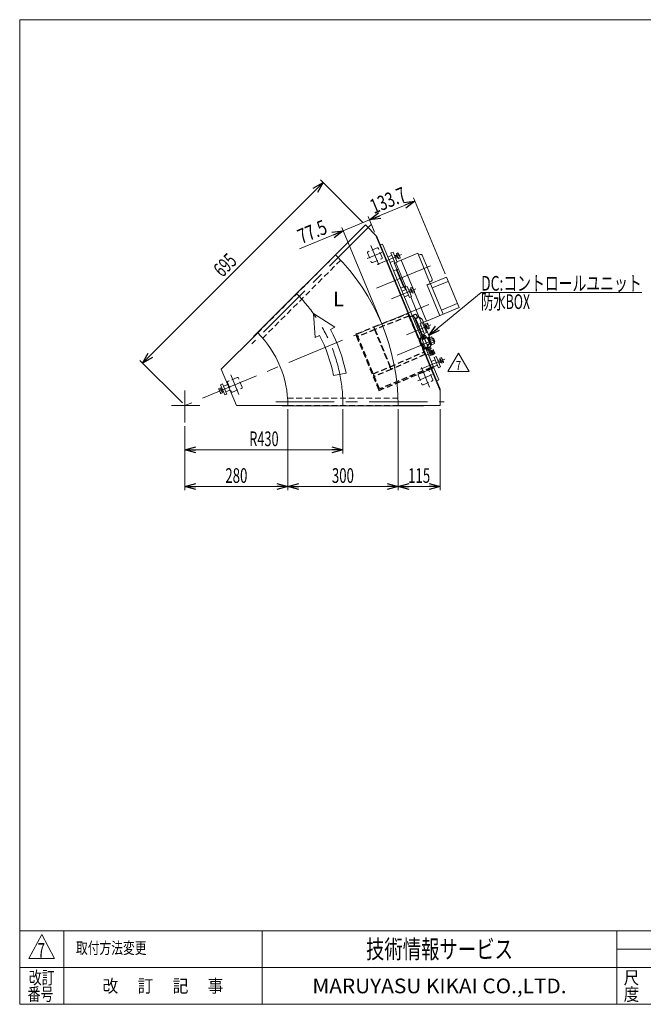
# Model space of a CAD drawing. Units: millimetres. Extents: x -1970 to 1970, y -1352 to 1351.
# Drawn here: x -1970 to -273, y -1329 to 1351 of the extents above; entities that cross this region are included whole.
import ezdxf
from ezdxf.enums import TextEntityAlignment as Align

# ---------------------------------------------------------------- set-up
doc = ezdxf.new("R2010")
doc.units = ezdxf.units.MM
doc.header["$LTSCALE"] = 2.5
doc.linetypes.add('CENTERX2', pattern=[101.6, 63.5, -12.7, 12.7, -12.7])
doc.linetypes.add('DASHED2', pattern=[9.525, 6.35, -3.175])
for name, color, linetype in [('L-6', 7, 'Continuous'), ('Layer0008', 7, 'Continuous'), ('ZUWAKU', 7, 'Continuous')]:
    doc.layers.add(name, color=color, linetype=linetype)
doc.styles.add('dcStyle0', font='ＭＳ Ｐゴシック', dxfattribs={"width": 1.5})
doc.styles.add('dcStyle1', font='txt.shx', dxfattribs={"width": 1.2, "bigfont": 'bigfont'})
doc.dimstyles.new('dc_Rotated', dxfattribs={"dimtxt": 40, "dimasz": 30.000019, "dimexe": 10, "dimexo": 10, "dimgap": 10, "dimtad": 3, "dimdsep": 46, "dimtxsty": 'dcStyle0', "dimblk1": 'OPEN30', "dimblk2": 'OPEN30', "dimsah": 1, "dimcen": 0.09, "dimclrd": 2, "dimclre": 2, "dimclrt": 2, "dimadec": 0, "dimazin": 2, "dimtfac": 1, "dimtdec": 4, "dimtmove": 0, "dimatfit": 3, "dimfxl": 1, "dimarcsym": 1})

# ---------------------------------------------------------------- blocks, each defined once
blk = doc.blocks.new('_Open30')
at = {"color": 0, "linetype": 'ByBlock', "lineweight": -2}
for p, q in [((-1, 0.267949), (0, 0)), ((0, 0), (-1, -0.267949)), ((0, 0), (-1, 0))]:
    blk.add_line(p, q, dxfattribs=at)
blk = doc.blocks.new('*D2')
at = {"color": 2, "linetype": 'Continuous', "lineweight": 13}
for p, q in [((-1090.3, 291.2), (-1090.3, 170.5)), ((-1520.3, 244.9), (-1520.3, 170.5)), ((-1520.3, 180.5), (-1090.3, 180.5))]:
    blk.add_line(p, q, dxfattribs=at)
at = {"color": 2, "xscale": 30.00002807615286, "yscale": 29.99989368223643}
for p, rotation in [((-1520.3, 180.5), 180), ((-1090.3, 180.5), 360)]:
    blk.add_blockref('_Open30', p, dxfattribs=dict(at, rotation=rotation))
at = {"color": 2, "style": 'dcStyle0', "width": 0.647006}
blk.add_text('R430', height=40, dxfattribs=at).set_placement((-1345.3, 190.5), (-1265.3, 190.5), align=Align.FIT)
blk = doc.blocks.new('*D4')
at = {"color": 2, "linetype": 'Continuous', "lineweight": 13}
for p, q in [((-1035.9, 799.7), (-1151.3, 915.1)), ((-1635.6, 416.6), (-1144.2, 908)), ((-1527.3, 308.2), (-1642.7, 423.6))]:
    blk.add_line(p, q, dxfattribs=at)
at = {"color": 2, "xscale": 30.00002807615286, "yscale": 29.99989368223643}
for p, rotation in [((-1144.2, 908), 45.00000000001372), ((-1635.6, 416.6), 225.0000000000138)]:
    blk.add_blockref('_Open30', p, dxfattribs=dict(at, rotation=rotation))
at = {"color": 2, "style": 'dcStyle0', "width": 0.6875}
blk.add_text('695', height=40, rotation=45, dxfattribs=at).set_placement((-1418.2, 648.1), (-1375.8, 690.6), align=Align.FIT)
blk = doc.blocks.new('*D10')
at = {"color": 2, "linetype": 'Continuous', "lineweight": 13}
for p, q in [((-1240.3, 291.2), (-1240.3, 70.5)), ((-1520.3, 244.9), (-1520.3, 70.5)), ((-1520.3, 80.5), (-1240.3, 80.5))]:
    blk.add_line(p, q, dxfattribs=at)
at = {"color": 2, "xscale": 30.00002807615286, "yscale": 29.99989368223643}
for p, rotation in [((-1520.3, 80.5), 180), ((-1240.3, 80.5), 360)]:
    blk.add_blockref('_Open30', p, dxfattribs=dict(at, rotation=rotation))
at = {"color": 2, "style": 'dcStyle0', "width": 0.6875}
blk.add_text('280', height=40, dxfattribs=at).set_placement((-1410.3, 90.5), (-1350.3, 90.5), align=Align.FIT)
blk = doc.blocks.new('*D11')
at = {"color": 2, "linetype": 'Continuous', "lineweight": 13}
for p, q in [((-940.3, 291.2), (-940.3, 70.5)), ((-825.3, 291.2), (-825.3, 70.5)), ((-940.3, 80.5), (-825.3, 80.5))]:
    blk.add_line(p, q, dxfattribs=at)
at = {"color": 2, "xscale": 30.00002807615286, "yscale": 29.99989368223643}
for p, rotation in [((-940.3, 80.5), 180), ((-825.3, 80.5), 360)]:
    blk.add_blockref('_Open30', p, dxfattribs=dict(at, rotation=rotation))
at = {"color": 2, "style": 'dcStyle0', "width": 0.6875}
blk.add_text('115', height=40, dxfattribs=at).set_placement((-912.8, 90.5), (-852.8, 90.5), align=Align.FIT)
blk = doc.blocks.new('*D12')
at = {"color": 2, "linetype": 'Continuous', "lineweight": 13}
for p, q in [((-1240.3, 291.2), (-1240.3, 70.5)), ((-940.3, 291.2), (-940.3, 70.5)), ((-1240.3, 80.5), (-940.3, 80.5))]:
    blk.add_line(p, q, dxfattribs=at)
at = {"color": 2, "xscale": 30.00002807615286, "yscale": 29.99989368223643}
for p, rotation in [((-1240.3, 80.5), 180), ((-940.3, 80.5), 360)]:
    blk.add_blockref('_Open30', p, dxfattribs=dict(at, rotation=rotation))
at = {"color": 2, "style": 'dcStyle0', "width": 0.6875}
blk.add_text('300', height=40, dxfattribs=at).set_placement((-1120.3, 90.5), (-1060.3, 90.5), align=Align.FIT)
blk = doc.blocks.new('DC_GROUP_W_GFBC_S_120_7_4')
at = {"color": 2, "linetype": 'Continuous', "lineweight": 13}
for p, q in [((-804.7, 393.7), (-775.8, 443.7)), ((-775.8, 443.7), (-747, 393.7)), ((-747, 393.7), (-804.7, 393.7))]:
    blk.add_line(p, q, dxfattribs=at)
at = {"color": 2, "style": 'dcStyle1', "width": 0.741176}
blk.add_text('7', height=25, dxfattribs=at).set_placement((-783.3, 397.5), (-768.3, 397.5), align=Align.FIT)
blk = doc.blocks.new('DC_GROUP_W_GFBC_S_120_7_5')
at = {"color": 2, "style": 'dcStyle1', "width": 0.617647}
blk.add_text('7', height=40, dxfattribs=at).set_placement((-1921.1, -1201.7), (-1901.1, -1201.7), align=Align.FIT)
blk = doc.blocks.new('DC_GROUP_W_GFBC_S_120_7_6')
at = {"color": 2, "style": 'dcStyle1', "width": 1.2}
blk.add_text('取付方法変更', height=32, dxfattribs=at).set_placement((-1816.8, -1191.4), (-1624.8, -1191.4), align=Align.FIT)
blk = doc.blocks.new('*D24')
at = {"color": 2, "linetype": 'Continuous', "lineweight": 13}
for p, q in [((-1089.4, 776.7), (-1017.8, 806.3)), ((-1004.2, 773.4), (-1021.6, 815.6)), ((-988.4, 532.8), (-1093.2, 785.9)), ((-1208.6, 727.3), (-1089.4, 776.7))]:
    blk.add_line(p, q, dxfattribs=at)
at = {"color": 2, "xscale": 30.00002807615286, "yscale": 29.99989368223643, "rotation": 22.49999999999998}
blk.add_blockref('_Open30', (-1089.4, 776.7), dxfattribs=at)
at = {"color": 2, "style": 'dcStyle0', "width": 0.807452}
blk.add_text('77.5', height=40, rotation=22.5, dxfattribs=at).set_placement((-1203.2, 740.4), (-1129.3, 771), align=Align.FIT)
blk = doc.blocks.new('*D25')
at = {"color": 2, "linetype": 'Continuous', "lineweight": 13}
for p, q in [((-812.4, 659.8), (-898.1, 866.7)), ((-1017.8, 806.3), (-894.3, 857.5)), ((-1004.2, 773.4), (-1021.6, 815.6))]:
    blk.add_line(p, q, dxfattribs=at)
at = {"color": 2, "xscale": 30.00002807615286, "yscale": 29.99989368223643}
for p, rotation in [((-894.3, 857.5), 22.49999999999998), ((-1017.8, 806.3), 202.5)]:
    blk.add_blockref('_Open30', p, dxfattribs=dict(at, rotation=rotation))
at = {"color": 2, "style": 'dcStyle0', "width": 0.780226}
blk.add_text('133.7', height=40, rotation=22.5, dxfattribs=at).set_placement((-1006.1, 822), (-913.7, 860.3), align=Align.FIT)
blk = doc.blocks.new('DC_GROUP_W_GFBC_S_120_7_46')
at = {"color": 3, "linetype": 'Continuous', "lineweight": 13}
for p, q in [((-826.7, 429.9), (-822.2, 431.8)), ((-821, 416), (-826.7, 429.9)), ((-820.9, 430.2), (-816.6, 419.8)), ((-831.8, 424), (-825.4, 426.6)), ((-831.6, 423.3), (-826.2, 425.6)), ((-823.7, 419.4), (-829, 417.2)), ((-822.3, 419.2), (-828.8, 416.6)), ((-823.4, 418.8), (-826.5, 426.2)), ((-826.2, 425.6), (-825.4, 426.6)), ((-825.3, 426.4), (-820.7, 428.3)), ((-822.3, 419.2), (-823.7, 419.4)), ((-822.4, 419.5), (-817.9, 421.4)), ((-816.4, 417.9), (-821, 416))]:
    blk.add_line(p, q, dxfattribs=at)
for centre, radius, start, end in [((-824, 429), 3.32, 348.1158, 56.8842), ((-830.2, 420.3), 12.4, 4.912, 40.088), ((-819.7, 418.6), 3.32, 348.1158, 56.8842)]:
    blk.add_arc(centre, radius, start, end, dxfattribs=at)
blk = doc.blocks.new('DC_GROUP_W_GFBC_S_120_7_47')
at = {"color": 3, "linetype": 'Continuous', "lineweight": 13}
for p, q in [((-870.5, 517.3), (-864, 519.9)), ((-870.2, 516.6), (-864.8, 518.9)), ((-862.3, 512.7), (-867.7, 510.5)), ((-861, 512.6), (-867.4, 509.9)), ((-865.4, 523.2), (-860.8, 525.1)), ((-859.6, 509.3), (-865.4, 523.2)), ((-862, 512.1), (-865.1, 519.5)), ((-864.8, 518.9), (-864, 519.9)), ((-863.9, 519.7), (-859.4, 521.6)), ((-861, 512.6), (-862.3, 512.7)), ((-861.1, 512.8), (-856.5, 514.7)), ((-859.6, 523.6), (-855.3, 513.2)), ((-855.1, 511.2), (-859.6, 509.3))]:
    blk.add_line(p, q, dxfattribs=at)
for centre, radius, start, end in [((-862.6, 522.3), 3.32, 348.1158, 56.8842), ((-868.9, 513.6), 12.4, 4.912, 40.088), ((-858.3, 511.9), 3.32, 348.1158, 56.8842)]:
    blk.add_arc(centre, radius, start, end, dxfattribs=at)
blk = doc.blocks.new('DC_GROUP_W_GFBC_S_120_7_48')
at = {"color": 3, "linetype": 'Continuous', "lineweight": 13}
for p, q in [((-911.1, 615.2), (-904.6, 617.9)), ((-910.8, 614.6), (-905.4, 616.8)), ((-905.9, 621.1), (-901.4, 623)), ((-900.2, 607.2), (-905.9, 621.1)), ((-902.6, 610), (-905.7, 617.4)), ((-905.4, 616.8), (-904.6, 617.9)), ((-904.5, 617.6), (-899.9, 619.5)), ((-900.1, 621.5), (-895.8, 611.1)), ((-902.9, 610.7), (-908.3, 608.4)), ((-901.5, 610.5), (-908, 607.8)), ((-901.5, 610.5), (-902.9, 610.7)), ((-901.6, 610.7), (-897.1, 612.6)), ((-895.6, 609.1), (-900.2, 607.2))]:
    blk.add_line(p, q, dxfattribs=at)
for centre, radius, start, end in [((-903.2, 620.2), 3.32, 348.1158, 56.8842), ((-909.4, 611.5), 12.4, 4.912, 40.088), ((-898.9, 609.8), 3.32, 348.1158, 56.8842)]:
    blk.add_arc(centre, radius, start, end, dxfattribs=at)
blk = doc.blocks.new('DC_GROUP_W_GFBC_S_120_7_49')
at = {"color": 3, "linetype": 'Continuous', "lineweight": 13}
for p, q in [((-949.7, 708.5), (-943.2, 711.2)), ((-949.4, 707.9), (-944.1, 710.1)), ((-941.5, 704), (-946.9, 701.7)), ((-940.2, 703.8), (-946.6, 701.1)), ((-944.6, 714.4), (-940, 716.3)), ((-938.8, 700.6), (-944.6, 714.4)), ((-941.3, 703.3), (-944.3, 710.7)), ((-944.1, 710.1), (-943.2, 711.2)), ((-943.1, 711), (-938.6, 712.8)), ((-940.2, 703.8), (-941.5, 704)), ((-940.3, 704), (-935.7, 705.9)), ((-938.8, 714.8), (-934.5, 704.4)), ((-934.3, 702.4), (-938.8, 700.6))]:
    blk.add_line(p, q, dxfattribs=at)
for centre, radius, start, end in [((-941.8, 713.5), 3.32, 348.1158, 56.8842), ((-948.1, 704.8), 12.4, 4.912, 40.088), ((-937.5, 703.1), 3.32, 348.1158, 56.8842)]:
    blk.add_arc(centre, radius, start, end, dxfattribs=at)
blk = doc.blocks.new('DC_GROUP_W_GFBC_S_120_7_1')
at = {"layer": 'ZUWAKU', "color": 7, "linetype": 'Continuous', "lineweight": 13}
for p, q in [((1970, 1351.3), (-1970, 1351.3)), ((-1970, 1351.3), (-1970, -1328.7)), ((-1970, -1328.7), (1970, -1328.7))]:
    blk.add_line(p, q, dxfattribs=at)
at = {"layer": 'ZUWAKU', "color": 4, "linetype": 'Continuous', "lineweight": 13}
for p, q in [((1970, -1128.7), (-1970, -1128.7)), ((-1850, -1128.7), (-1850, -1328.7)), ((-1310, -1128.7), (-1310, -1328.7)), ((-345, -1328.7), (-345, -1128.7)), ((-345, -1178.7), (50, -1178.7)), ((-1970, -1228.7), (1970, -1228.7))]:
    blk.add_line(p, q, dxfattribs=at)
at = {"layer": 'ZUWAKU', "color": 3, "linetype": 'Continuous', "lineweight": 13}
for p, q in [((-1910, -1138.7), (-1945, -1203.7)), ((-1875, -1203.7), (-1910, -1138.7)), ((-1945, -1203.7), (-1875, -1203.7))]:
    blk.add_line(p, q, dxfattribs=at)
at = {"layer": 'ZUWAKU', "color": 7, "style": 'dcStyle1'}
for s, height, width, p, p2 in [('技術情報サービス', 50, 1.191489, (-1027.5, -1203.7), (-627.5, -1203.7)), ('MARUYASU KIKAI CO.,LTD.', 40, 0.899028, (-1173.4, -1298.7), (-481.6, -1298.7))]:
    blk.add_text(s, height=height, dxfattribs=dict(at, width=width)).set_placement(p, p2, align=Align.FIT)
at = {"layer": 'ZUWAKU', "color": 2, "style": 'dcStyle1'}
for s, width, p, p2 in [('改訂', 1.272727, (-1945, -1273.7), (-1875, -1273.7)), ('改\u3000 訂\u3000 記\u3000 事', 1.06129, (-1744.5, -1296.2), (-1415.5, -1296.2)), ('尺', 1.68, (-326, -1273.7), (-284, -1273.7)), ('番号', 1.272727, (-1948.2, -1318.7), (-1878.2, -1318.7)), ('度', 1.68, (-326, -1318.7), (-284, -1318.7))]:
    blk.add_text(s, height=35, dxfattribs=dict(at, width=width)).set_placement(p, p2, align=Align.FIT)
blk = doc.blocks.new('DC_GROUP_W_GFBC_S_120_7_8')
at = {"layer": 'L-6', "color": 2, "linetype": 'Continuous', "lineweight": 13}
for p, q in [((-856.3, 492.1), (-714.1, 608.7)), ((-714.1, 608.7), (-277.1, 608.7))]:
    blk.add_line(p, q, dxfattribs=at)
at = {"layer": 'L-6', "color": 2, "xscale": 30.00002807615286, "yscale": 29.99989368223643, "rotation": 219.3489047995575}
blk.add_blockref('_Open30', (-856.3, 492.1), dxfattribs=at)
at = {"layer": 'L-6', "color": 2, "style": 'dcStyle0'}
for s, width, p, p2 in [('DC:コントロールユニット', 0.758501, (-714.1, 613.7), (-277.1, 613.7)), ('防水BOX', 0.579354, (-714.1, 563.7), (-581.1, 563.7))]:
    blk.add_text(s, height=40, dxfattribs=dict(at, width=width)).set_placement(p, p2, align=Align.FIT)
blk = doc.blocks.new('DC_GROUP_W_GFBC_S_120_7_39')
at = {"layer": 'Layer0008', "color": 4, "linetype": 'DASHED2', "lineweight": 25}
for p, q in [((-1052.7, 495.9), (-1055.5, 494.8)), ((-1055.5, 494.8), (-1053.5, 490.2)), ((-1053.5, 490.2), (-1050.8, 491.3)), ((-1053.5, 490.2), (-992.3, 342.3)), ((-990.7, 346.2), (-1052.7, 495.9)), ((-850.3, 404.4), (-990.7, 346.2)), ((-845.6, 406.3), (-850.3, 404.4)), ((-850.3, 404.4), (-849.1, 401.6)), ((-849.1, 401.6), (-844.5, 403.6)), ((-844.5, 403.6), (-845.6, 406.3)), ((-992.3, 342.3), (-849.1, 401.6))]:
    blk.add_line(p, q, dxfattribs=at)
blk = doc.blocks.new('DC_GROUP_W_GFBC_S_120_7_41')
at = {"layer": 'Layer0008', "color": 4, "linetype": 'DASHED2', "lineweight": 13}
for p, q in [((-882, 541), (-881.9, 540.9)), ((-881.9, 540.9), (-881.6, 540.7)), ((-881.6, 540.7), (-881.1, 540.4)), ((-881.1, 540.4), (-880.4, 540)), ((-880.4, 540), (-879.6, 539.5)), ((-879.6, 539.5), (-878.7, 538.9)), ((-878.7, 538.9), (-877.7, 538.2)), ((-877.7, 538.2), (-876.6, 537.5))]:
    blk.add_line(p, q, dxfattribs=at)
blk = doc.blocks.new('DC_GROUP_W_GFBC_S_120_7_40')
at = {"layer": 'Layer0008', "color": 4, "linetype": 'DASHED2', "lineweight": 25}
for p, q in [((-1006.5, 515.1), (-913.3, 551.5)), ((-910.5, 544.5), (-1003.6, 508.1)), ((-913.3, 551.5), (-910.5, 544.5)), ((-910.5, 544.5), (-869.9, 446.6)), ((-909.1, 542.5), (-901.7, 545.6)), ((-909.1, 542.5), (-906.2, 535.6)), ((-876.6, 537.5), (-874.6, 536.2)), ((-1052.7, 495.9), (-1006.5, 515.1)), ((-1003.6, 508.1), (-1006.5, 515.1)), ((-904.4, 531.2), (-906.2, 535.6)), ((-906.2, 534.2), (-905.7, 534.4)), ((-904.4, 531.2), (-883.9, 481.8)), ((-901.9, 525.3), (-902.4, 525.1)), ((-1003.6, 508.1), (-1049.8, 489)), ((-1003.6, 508.1), (-961.5, 406.5)), ((-961.5, 406.5), (-1003.6, 508.1)), ((-876.7, 485.3), (-880.2, 484)), ((-868.7, 456.3), (-880.2, 484)), ((-878.4, 479.7), (-879.8, 479.1)), ((-872.3, 453.8), (-865.3, 456.7)), ((-871.9, 460.1), (-870.5, 460.6)), ((-868.7, 456.3), (-865.4, 457.9)), ((-865.4, 457.9), (-859.6, 460.6)), ((-859.7, 462.2), (-857.3, 466.4)), ((-961.5, 406.5), (-869.9, 446.6)), ((-867, 439.7), (-958.7, 399.6)), ((-872.9, 455.2), (-872.3, 453.8)), ((-869.9, 446.6), (-867, 439.7)), ((-1007.7, 387.4), (-961.5, 406.5)), ((-958.7, 399.6), (-961.5, 406.5)), ((-1006.8, 385.1), (-1004.9, 380.4)), ((-958.7, 399.6), (-1004.9, 380.4))]:
    blk.add_line(p, q, dxfattribs=at)
at = {"layer": 'Layer0008', "color": 3, "linetype": 'Continuous', "lineweight": 25}
for p, q in [((-901.7, 545.6), (-898, 547.1)), ((-892.9, 549.2), (-898, 547.1)), ((-897.1, 543.7), (-895.6, 540)), ((-895.1, 540.2), (-893.3, 540.9)), ((-894.1, 537.6), (-895.1, 540.2)), ((-894.2, 537.2), (-894.4, 537.1)), ((-892.1, 538.1), (-888.9, 539.5)), ((-890.3, 548.1), (-887, 540.3)), ((-884.7, 541.2), (-887.4, 540.1))]:
    blk.add_line(p, q, dxfattribs=at)
at = {"layer": 'Layer0008', "color": 3, "linetype": 'Continuous', "lineweight": 13}
for p, q in [((-885.4, 515.4), (-895.6, 540)), ((-893.3, 540.9), (-883.1, 516.4)), ((-867.3, 518.6), (-870.9, 527.4)), ((-853.6, 485.6), (-864.2, 511.2)), ((-874.4, 488.7), (-879.4, 500.9)), ((-877, 501.6), (-873.7, 493.7)), ((-857.1, 487), (-860.6, 485.5)), ((-855.9, 484), (-857.1, 487))]:
    blk.add_line(p, q, dxfattribs=at)
at = {"layer": 'Layer0008', "color": 4, "linetype": 'DASHED2', "lineweight": 13}
for p, q in [((-870.9, 527.4), (-874.6, 536.2)), ((-879.4, 500.9), (-885.4, 515.4)), ((-883.1, 516.4), (-877, 501.6)), ((-864.2, 511.2), (-867.3, 518.6)), ((-884.4, 481.7), (-881.4, 483)), ((-881.4, 483), (-870.3, 456.2)), ((-870.7, 487.5), (-876.7, 485.3)), ((-873.4, 486.5), (-874.4, 488.7)), ((-873.7, 493.7), (-871.1, 487.3)), ((-870.7, 487.5), (-870.1, 486)), ((-870.1, 487.2), (-869.7, 486.2)), ((-870.1, 486), (-859.6, 460.6)), ((-869.7, 486.2), (-859.3, 461.2)), ((-868.1, 482.4), (-863.4, 484.4)), ((-860.6, 485.5), (-863.4, 484.4)), ((-850.6, 471.3), (-855.9, 484)), ((-852.4, 482.6), (-853.6, 485.6)), ((-852.4, 482.6), (-853.6, 478.6)), ((-870.3, 456.2), (-873.4, 454.9)), ((-850.6, 471.3), (-861.6, 466.7))]:
    blk.add_line(p, q, dxfattribs=at)
at = {"layer": 'Layer0008', "color": 3, "linetype": 'Continuous', "lineweight": 25}
for centre, radius, start, end in [((-900.3, 542.3), 3.5, 22.5, 112.5), ((-892.1, 547.3), 2, 22.5, 112.5), ((-886.2, 542.2), 1.5, 202.5, 292.5)]:
    blk.add_arc(centre, radius, start, end, dxfattribs=at)
at = {"layer": 'Layer0008', "color": 3, "linetype": 'Continuous', "lineweight": 13}
blk.add_arc((-883.6, 538.4), 3, 70.3438, 112.5, dxfattribs=at)
at = {"layer": 'Layer0008', "color": 4, "linetype": 'DASHED2', "lineweight": 25}
for centre, radius, start, end in [((-883.6, 538.4), 3, 57.5, 70.3438), ((-869.1, 465.9), 10, 292.5, 322.1216), ((-859.8, 461), 0.5, 295.1039, 22.5), ((-862.3, 469.3), 5.8, 329.8915, 354.9163)]:
    blk.add_arc(centre, radius, start, end, dxfattribs=at)
at = {"layer": 'Layer0008', "color": 4, "linetype": 'DASHED2', "lineweight": 13}
blk.add_arc((-870.6, 487), 0.5, 22.5, 109.8961, dxfattribs=at)
at = {"layer": 'Layer0008', "color": 3, "linetype": 'Continuous', "lineweight": 25}
for points, knots in [([(-894.1, 537.6), (-894.1, 537.5), (-894, 537.5), (-894.1, 537.4), (-894.1, 537.3), (-894.1, 537.3), (-894.2, 537.2)], [0, 0, 0, 0, 0.432909, 0.687408, 0.880867, 1, 1, 1, 1]), ([(-887.4, 540.1), (-887.6, 540), (-887.9, 539.9), (-888.4, 539.7), (-888.7, 539.5), (-888.9, 539.5)], [0, 0, 0, 0, 0.371121, 0.742372, 1, 1, 1, 1])]:
    blk.add_open_spline(points, degree=3, knots=knots, dxfattribs=at)
at = {"layer": 'Layer0008', "linetype": 'Continuous'}
blk.add_blockref('DC_GROUP_W_GFBC_S_120_7_41', (0, 0), dxfattribs=at)

msp = doc.modelspace()

# ---------------------------------------------------------------- linework, layer by layer
at = {"color": 3, "linetype": 'CENTERX2', "lineweight": 13}
for p, q in [((-1014.2334, 793.0401), (-1338.0035, 469.27)), ((-1014.5643, 737.0516), (-992.4475, 683.6568)), ((-984.7268, 717.8167), (-1024.5193, 701.3342)), ((-996.678, 684.7242), (-930.6206, 712.0861)), ((-852.0775, 681.2998), (-999.2902, 620.3222)), ((-958.0269, 591.4124), (-891.9695, 618.7743)), ((-856.409, 576.1371), (-1520.2508, 301.1649)), ((-917.4625, 493.4812), (-851.4051, 520.843)), ((-849.0016, 437.9532), (-872.3453, 494.3099)), ((-942.7861, 438.0725), (-841.9909, 479.8232)), ((-841.9665, 447.3616), (-864.1396, 438.1772)), ((-878.8115, 400.1693), (-812.7541, 427.5312)), ((-876.7983, 404.455), (-854.6814, 351.0602)), ((-1395.6106, 384.3865), (-1373.4938, 330.9917)), ((-846.9608, 385.2201), (-886.7532, 368.7375)), ((-1520.2508, 341.6212), (-1520.2508, 254.9212)), ((-1422.2665, 345.3486), (-1418.655, 346.8446)), ((-1419.7228, 339.2076), (-1416.1113, 340.7035)), ((-1556.9308, 301.1649), (-1480.0608, 301.1649)), ((-1272.5142, 311.1649), (-814.6342, 311.1649))]:
    msp.add_line(p, q, dxfattribs=at)
at = {"color": 7, "linetype": 'Continuous', "lineweight": 13}
for p, q in [((-1110.1288, 711.2868), (-1028.8115, 792.6041)), ((-997.5775, 761.3701), (-1028.8115, 792.6041)), ((-1061.8334, 760.5721), (-1333.3624, 489.0431)), ((-1061.8334, 760.5721), (-1061.3385, 760.0772)), ((-1000.3492, 764.1417), (-825.2508, 341.4167)), ((-997.5775, 761.3701), (-825.2508, 345.3364)), ((-987.9508, 738.1292), (-982.4075, 740.4253)), ((-982.4075, 740.4253), (-829.3342, 370.8734)), ((-931.4596, 697.1263), (-931.7302, 696.473)), ((-931.4596, 697.1263), (-886.4666, 715.763)), ((-852.4078, 633.5377), (-886.4666, 715.763)), ((-884.2662, 710.4507), (-879.6468, 712.3641)), ((-874.4205, 710.1993), (-847.4414, 645.0658)), ((-945.7084, 670.1176), (-952.1756, 667.4388)), ((-948.5513, 690.0466), (-950.3991, 689.2813)), ((-950.3991, 689.2813), (-919.9758, 615.8328)), ((-946.1295, 689.4262), (-918.959, 623.8307)), ((-944.4018, 669.5764), (-945.7084, 670.1176)), ((-943.0081, 692.3427), (-932.3834, 696.7436)), ((-939.0499, 672.3344), (-942.7454, 670.8037)), ((-932.3834, 696.7436), (-931.7302, 696.473)), ((-931.7302, 696.473), (-901.2617, 622.9156)), ((-944.4018, 669.5764), (-925.6503, 624.3063)), ((-937.7705, 658.7932), (-939.6183, 658.0279)), ((-808.6028, 650.5999), (-861.7259, 628.5956)), ((-774.1613, 567.4508), (-808.6028, 650.5999)), ((-932.6587, 620.3209), (-926.1915, 622.9997)), ((-928.5861, 636.6201), (-930.4339, 635.8548)), ((-926.1915, 622.9997), (-925.6503, 624.3063)), ((-919.9157, 626.1404), (-923.6112, 624.6097)), ((-862.1085, 629.5195), (-852.4078, 633.5377)), ((-862.1085, 629.5195), (-861.7259, 628.5956)), ((-861.2639, 628.787), (-826.8224, 545.6378)), ((-849.6061, 639.8395), (-854.2255, 637.9261)), ((-817.5836, 549.4646), (-852.0251, 632.6138)), ((-803.8192, 639.0514), (-847.2416, 621.0653)), ((-905.6308, 596.8797), (-875.9728, 525.279)), ((-895.6117, 609.2754), (-863.2298, 531.0986)), ((-774.1613, 567.4508), (-862.5765, 530.828)), ((-778.9449, 578.9995), (-822.3673, 561.0134)), ((-863.5004, 530.4453), (-875.9728, 525.279)), ((-863.5004, 530.4453), (-863.2298, 531.0986)), ((-862.5765, 530.828), (-863.2298, 531.0986)), ((-1322.2609, 499.1548), (-1421.2558, 400.1598)), ((-1333.3624, 489.0431), (-1332.8675, 488.5482)), ((-874.0821, 483.416), (-875.8246, 487.6228)), ((-873.4331, 489.0967), (-875.1169, 493.1618)), ((-874.662, 488.5877), (-866.6609, 491.9019)), ((-874.4908, 479.8912), (-860.6326, 485.6315)), ((-874.3837, 483.291), (-863.1124, 487.9598)), ((-873.8097, 481.9052), (-874.3837, 483.291)), ((-873.9483, 481.8478), (-862.3998, 486.6313)), ((-873.1576, 488.7275), (-871.4151, 484.5207)), ((-869.5736, 495.4579), (-867.8898, 491.3928)), ((-867.8236, 490.9369), (-866.081, 486.7301)), ((-865.1565, 492.0416), (-863.414, 487.8348)), ((-863.1124, 487.9598), (-862.5384, 486.5739)), ((-862.3998, 486.6313), (-861.7875, 485.1531)), ((-860.6326, 485.6315), (-851.0655, 462.5345)), ((-859.8673, 483.7837), (-858.0195, 484.5491)), ((-858.0195, 484.5491), (-849.9831, 465.1476)), ((-857.522, 483.348), (-855.2123, 484.3048)), ((-855.4476, 484.8729), (-848.758, 487.6438)), ((-847.9356, 466.7372), (-855.4476, 484.8729)), ((-846.88, 483.1099), (-853.5696, 480.339)), ((-847.1176, 485.6674), (-841.4836, 472.0657)), ((-846.214, 483.4859), (-843.9043, 484.4426)), ((-843.9043, 484.4426), (-840.0775, 475.2038)), ((-873.336, 480.3696), (-873.9483, 481.8478)), ((-851.0655, 462.5345), (-864.9237, 456.7942)), ((-863.1566, 455.7944), (-863.7689, 457.2726)), ((-851.6081, 460.5779), (-863.1566, 455.7944)), ((-860.9738, 451.7699), (-862.7164, 455.9767)), ((-858.3068, 452.8746), (-860.0494, 457.0815)), ((-852.9728, 455.0841), (-854.7153, 459.2909)), ((-852.2204, 462.0561), (-851.6081, 460.5779)), ((-852.0483, 460.3956), (-850.3058, 456.1888)), ((-849.9831, 465.1476), (-851.8309, 464.3823)), ((-848.1709, 467.3054), (-850.4806, 466.3487)), ((-843.124, 474.0421), (-849.8136, 471.2711)), ((-841.246, 469.5082), (-847.9356, 466.7372)), ((-840.0775, 475.2038), (-842.3872, 474.2471)), ((-860.1402, 445.2458), (-855.9827, 446.9678)), ((-851.4684, 455.2238), (-859.4694, 451.9097)), ((-851.7732, 436.8052), (-858.2406, 452.4187)), ((-852.1559, 437.729), (-856.3134, 436.007)), ((-852.6973, 454.7148), (-846.1343, 438.8703)), ((-851.7732, 436.8052), (-846.2299, 439.1013)), ((-850.9178, 450.4188), (-849.4396, 451.0311)), ((-849.4396, 451.0311), (-844.6561, 439.4826)), ((-849.3822, 450.8925), (-847.9964, 451.4665)), ((-847.9964, 451.4665), (-843.3276, 440.1952)), ((-847.8714, 451.1649), (-844.5885, 452.5247)), ((-843.4838, 449.8577), (-846.7667, 448.4979)), ((-844.6561, 439.4826), (-846.1343, 438.8703)), ((-843.3276, 440.1952), (-844.7135, 439.6212)), ((-841.2744, 444.5237), (-844.5573, 443.1638)), ((-843.6236, 451.3621), (-840.3094, 443.3611)), ((-840.1697, 441.8567), (-843.4526, 440.4968)), ((-1421.2558, 400.1598), (-1380.2508, 301.1649)), ((-834.8775, 368.5773), (-829.3342, 370.8734)), ((-825.2508, 301.1649), (-825.2508, 345.3364)), ((-1240.2508, 301.1649), (-1380.2508, 301.1649)), ((-1255.2508, 301.1649), (-1255.2508, 300.4649)), ((-1255.2508, 300.4649), (-871.2508, 300.4649)), ((-940.2508, 301.1649), (-825.2508, 301.1649)), ((-871.2508, 301.1649), (-871.2508, 300.4649))]:
    msp.add_line(p, q, dxfattribs=at)
at = {"color": 4, "linetype": 'DASHED2', "lineweight": 13}
for p, q in [((-997.0447, 730.0328), (-1021.9895, 719.7003)), ((-983.4458, 703.735), (-993.7783, 728.6798)), ((-1110.1288, 711.2868), (-1322.2609, 499.1548)), ((-1096.2306, 696.9008), (-1308.6244, 484.5069)), ((-1023.3424, 716.4339), (-1013.01, 691.4892)), ((-1009.7436, 690.1362), (-984.7988, 700.4686)), ((-1378.091, 377.3676), (-1403.0358, 367.0352)), ((-1364.4922, 351.0699), (-1374.8246, 376.0146)), ((-885.5764, 383.8373), (-875.244, 358.8925)), ((-859.2787, 397.4362), (-884.2234, 387.1037)), ((-845.6798, 371.1384), (-856.0123, 396.0832)), ((-1404.3888, 363.7688), (-1394.0563, 338.824)), ((-871.9775, 357.5396), (-847.0328, 367.872)), ((-1390.7899, 337.471), (-1365.8452, 347.8035)), ((-1240.966, 321.1649), (-940.5957, 321.1649)), ((-1240.2508, 301.1649), (-940.2508, 301.1649))]:
    msp.add_line(p, q, dxfattribs=at)
at = {"color": 3, "linetype": 'Continuous', "lineweight": 13}
for p, q in [((-956.779, 709.91), (-967.8656, 705.3178)), ((-953.9145, 718.6733), (-959.4578, 716.3772)), ((-959.4578, 716.3772), (-947.9773, 688.6608)), ((-942.434, 690.9569), (-953.9145, 718.6733)), ((-961.7426, 690.5358), (-950.6561, 695.128)), ((-947.9773, 688.6608), (-942.434, 690.9569)), ((-918.128, 616.5982), (-929.2146, 612.006)), ((-915.2635, 625.3615), (-920.8068, 623.0654)), ((-920.8068, 623.0654), (-909.3263, 595.349)), ((-903.783, 597.6451), (-915.2635, 625.3615)), ((-923.0916, 597.2239), (-912.0051, 601.8161)), ((-909.3263, 595.349), (-903.783, 597.6451)), ((-877.5636, 518.667), (-888.6501, 514.0748)), ((-876.5468, 526.6649), (-880.2423, 525.1341)), ((-880.2423, 525.1341), (-868.7618, 497.4177)), ((-863.2186, 499.7138), (-874.125, 526.0444)), ((-882.5272, 499.2927), (-871.4406, 503.8849)), ((-875.1169, 493.1618), (-869.5736, 495.4579)), ((-872.9328, 489.304), (-874.6166, 493.369)), ((-870.0739, 495.2507), (-868.3901, 491.1856)), ((-868.7618, 497.4177), (-863.2186, 499.7138)), ((-845.9033, 482.7357), (-843.5936, 483.6925)), ((-840.3882, 475.954), (-842.6979, 474.9973)), ((-836.048, 434.1184), (-841.5913, 431.8223)), ((-841.5913, 431.8223), (-830.1108, 404.1059)), ((-824.5675, 406.402), (-836.048, 434.1184)), ((-838.9125, 425.3551), (-849.9991, 420.7629)), ((-843.8761, 405.9809), (-832.7896, 410.5731)), ((-830.1108, 404.1059), (-824.5675, 406.402)), ((-1428.4119, 347.3297), (-1423.8669, 349.2123)), ((-1423.8669, 349.2123), (-1418.1224, 335.3439)), ((-1417.5801, 359.9283), (-1423.1234, 357.6322)), ((-1423.1234, 357.6322), (-1411.6429, 329.9159)), ((-1406.0996, 332.212), (-1417.5801, 359.9283)), ((-1403.8147, 358.0534), (-1414.9013, 353.4612)), ((-1423.9218, 334.9727), (-1428.2302, 345.374)), ((-1422.4308, 345.7452), (-1426.9758, 343.8626)), ((-1419.5585, 338.811), (-1424.1035, 336.9284)), ((-1418.1224, 335.3439), (-1422.6674, 333.4613)), ((-1422.5254, 345.9736), (-1418.9138, 347.4696)), ((-1415.8524, 340.0785), (-1419.4639, 338.5826)), ((-1411.6429, 329.9159), (-1406.0996, 332.212)), ((-1397.6918, 343.2713), (-1408.7784, 338.6791))]:
    msp.add_line(p, q, dxfattribs=at)
at = {"color": 4, "linetype": 'Continuous', "lineweight": 13}
for p, q in [((-1112.3284, 513.9826), (-1170.3921, 551.1627)), ((-1170.3921, 551.1627), (-1165.7014, 486.1373)), ((-1123.7655, 508.0157), (-1112.3284, 513.9826)), ((-1165.7014, 486.1373), (-1154.2644, 492.1041)), ((-1115.5899, 382.7335), (-1081.8682, 389.5309))]:
    msp.add_line(p, q, dxfattribs=at)
at = {"color": 4, "linetype": 'DASHED2', "lineweight": 13}
for centre, start, end in [((-996.088, 727.7231), 22.5, 112.5), ((-1021.0327, 717.3906), 112.5, 202.5), ((-985.7555, 702.7783), 292.5, 22.5), ((-1010.7003, 692.4459), 202.5, 292.5), ((-1377.1343, 375.0579), 22.5, 112.5), ((-883.2667, 384.794), 112.5, 202.5), ((-858.322, 395.1265), 22.5, 112.5), ((-1402.0791, 364.7255), 112.5, 202.5), ((-1366.8019, 350.1132), 292.5, 22.5), ((-872.9343, 359.8493), 202.5, 292.5), ((-847.9895, 370.1817), 292.5, 22.5), ((-1391.7466, 339.7807), 202.5, 292.5)]:
    msp.add_arc(centre, 2.5, start, end, dxfattribs=at)
at = {"color": 7, "linetype": 'Continuous', "lineweight": 13}
for centre, radius, start, end in [((-1520.2508, 301.1649), 580, 0, 45), ((-878.1161, 708.6685), 4, 22.5, 112.5), ((-851.1369, 643.535), 4, 292.5, 22.5), ((-1520.2508, 301.1649), 280, 0, 45), ((-873.6839, 486.2264), 2.5558, 78.1157525, 146.8842475), ((-867.0055, 481.4186), 9.5534, 94.9120462, 130.0879538), ((-865.6829, 489.5406), 2.5558, 78.1157525, 146.8842475), ((-851.1318, 484.0047), 4.3449, 348.1157525, 56.8842475), ((-859.3051, 472.6514), 16.2408, 4.9120462, 40.0879538), ((-852.4465, 457.5851), 2.5558, 258.1157525, 326.8842475), ((-845.4977, 470.4029), 4.3449, 348.1157525, 56.8842475), ((-860.4475, 454.271), 2.5558, 258.1157525, 326.8842475), ((-859.1249, 462.393), 9.5534, 274.9120462, 310.0879538), ((-845.9848, 450.384), 2.5558, 348.1157525, 56.8842475), ((-850.7927, 443.7056), 9.5534, 4.9120462, 40.0879538), ((-842.6707, 442.383), 2.5558, 348.1157525, 56.8842475)]:
    msp.add_arc(centre, radius, start, end, dxfattribs=at)
at = {"color": 3, "linetype": 'CENTERX2', "lineweight": 13}
msp.add_arc((-1520.2508, 301.1649), 430, 0, 45, dxfattribs=at)
at = {"color": 4, "linetype": 'Continuous', "lineweight": 13}
for radius in [412.8, 447.2]:
    msp.add_arc((-1520.2508, 301.1649), radius, 11.3965629, 27.5515584, dxfattribs=at)
at = {"color": 3, "linetype": 'Continuous', "lineweight": 13}
for centre, radius, start, end in [((-1425.1605, 346.6455), 3.3226, 168.1157525, 236.8842475), ((-1414.6019, 344.926), 12.4194, 184.9120462, 220.0879538), ((-1420.8522, 336.2442), 3.3226, 168.1157525, 236.8842475)]:
    msp.add_arc(centre, radius, start, end, dxfattribs=at)

# ---------------------------------------------------------------- block references
at = {"linetype": 'Continuous'}
for name in ['DC_GROUP_W_GFBC_S_120_7_49', 'DC_GROUP_W_GFBC_S_120_7_48', 'DC_GROUP_W_GFBC_S_120_7_47', 'DC_GROUP_W_GFBC_S_120_7_46', 'DC_GROUP_W_GFBC_S_120_7_4', 'DC_GROUP_W_GFBC_S_120_7_5', 'DC_GROUP_W_GFBC_S_120_7_6']:
    msp.add_blockref(name, (0, 0), dxfattribs=at)
at = {"layer": 'L-6', "linetype": 'Continuous'}
msp.add_blockref('DC_GROUP_W_GFBC_S_120_7_8', (0, 0), dxfattribs=at)
at = {"layer": 'Layer0008', "linetype": 'Continuous'}
for name in ['DC_GROUP_W_GFBC_S_120_7_40', 'DC_GROUP_W_GFBC_S_120_7_39']:
    msp.add_blockref(name, (0, 0), dxfattribs=at)
at = {"layer": 'ZUWAKU', "linetype": 'Continuous'}
msp.add_blockref('DC_GROUP_W_GFBC_S_120_7_1', (0, 0), dxfattribs=at)

# ---------------------------------------------------------------- texts
at = {"color": 2, "style": 'dcStyle0', "width": 0.956274}
msp.add_text('L', height=40, dxfattribs=at).set_placement((-1117.4441, 571.0425), (-1087.4441, 571.0425), align=Align.FIT)

# ---------------------------------------------------------------- dimensions: what is measured, and where the dimension line sits
at = {"linetype": 'Continuous', "lineweight": 13}
for base, p1, p2, angle, override, picture, middle in [((-1144.1975, 907.99), (-1520.2508, 301.1649), (-1028.8115, 792.6041), 45, {"dimtxt": 40, "dimasz": 30.000019, "dimexe": 10, "dimexo": 10, "dimgap": 10, "dimtad": 3, "dimtih": 0, "dimtoh": 0, "dimdec": 2, "dimlfac": 1, "dimzin": 8, "dimtxsty": 'dcStyle0', "dimblk1": 'Open30', "dimblk2": 'Open30', "dimsah": 1, "dimclrd": 2, "dimclre": 2, "dimclrt": 2, "dimazin": 2, "dimtofl": 1, "dimtolj": 0, "dimtzin": 8, "dimarcsym": 1}, '*D4', (-1389.9171, 662.2704)), ((-894.2968, 857.4837), (-1000.3492, 764.1417), (-808.6028, 650.5999), 22.5, {"dimtxt": 40, "dimasz": 30.000019, "dimexe": 10, "dimexo": 10, "dimgap": 10, "dimtad": 3, "dimtih": 0, "dimtoh": 0, "dimdec": 3, "dimlfac": 1, "dimzin": 8, "dimtxsty": 'dcStyle0', "dimblk1": 'Open30', "dimblk2": 'Open30', "dimsah": 1, "dimclrd": 2, "dimclre": 2, "dimclrt": 2, "dimazin": 2, "dimtofl": 1, "dimtolj": 0, "dimtzin": 8, "dimarcsym": 1}, '*D25', (-956.0582, 831.9013)), ((-1017.8195, 806.3189), (-984.6037, 523.6108), (-1000.3492, 764.1417), 22.5, {"dimtxt": 40, "dimasz": 30.000019, "dimexe": 10, "dimexo": 10, "dimgap": 10, "dimtad": 3, "dimtih": 0, "dimtoh": 0, "dimdec": 3, "dimlfac": 1, "dimzin": 8, "dimtxsty": 'dcStyle0', "dimblk1": 'Open30', "dimblk2": 'Open30', "dimsah": 1, "dimclrd": 2, "dimclre": 2, "dimclrt": 2, "dimazin": 2, "dimtofl": 1, "dimtolj": 0, "dimtzin": 8, "dimarcsym": 1}, '*D24', (-1162.3884, 746.4365))]:
    dim = msp.add_linear_dim(base=base, p1=p1, p2=p2, angle=angle, dimstyle='dc_Rotated', override=override, dxfattribs=at)
    dim.commit()
    dim.dimension.update_dxf_attribs({"geometry": picture, "text_midpoint": middle, "dimtype": 160})
dim = msp.add_linear_dim(base=(-1090.2508, 180.4649), p1=(-1520.2508, 254.9212), p2=(-1090.2508, 301.1649), text='R<>', dimstyle='dc_Rotated', override={"dimtxt": 40, "dimasz": 30.000019, "dimexe": 10, "dimexo": 10, "dimgap": 10, "dimtad": 3, "dimtih": 0, "dimtoh": 0, "dimdec": 2, "dimlfac": 1, "dimzin": 8, "dimtxsty": 'dcStyle0', "dimblk1": 'Open30', "dimblk2": 'Open30', "dimsah": 1, "dimclrd": 2, "dimclre": 2, "dimclrt": 2, "dimazin": 2, "dimtofl": 1, "dimtolj": 0, "dimtzin": 8, "dimarcsym": 1}, dxfattribs=at)
dim.commit()
dim.dimension.update_dxf_attribs({"geometry": '*D2', "text_midpoint": (-1305.2508, 180.4649), "dimtype": 160})
for base, p1, p2, picture, middle in [((-1240.2508, 80.4649), (-1520.2508, 254.9212), (-1240.2508, 301.1649), '*D10', (-1380.2508, 80.4649)), ((-940.2508, 80.4649), (-1240.2508, 301.1649), (-940.2508, 301.1649), '*D12', (-1090.2508, 80.4649)), ((-825.2508, 80.4649), (-940.2508, 301.1649), (-825.2508, 301.1649), '*D11', (-882.7508, 80.4649))]:
    dim = msp.add_linear_dim(base=base, p1=p1, p2=p2, dimstyle='dc_Rotated', override={"dimtxt": 40, "dimasz": 30.000019, "dimexe": 10, "dimexo": 10, "dimgap": 10, "dimtad": 3, "dimtih": 0, "dimtoh": 0, "dimdec": 2, "dimlfac": 1, "dimzin": 8, "dimtxsty": 'dcStyle0', "dimblk1": 'Open30', "dimblk2": 'Open30', "dimsah": 1, "dimclrd": 2, "dimclre": 2, "dimclrt": 2, "dimazin": 2, "dimtofl": 1, "dimtolj": 0, "dimtzin": 8, "dimarcsym": 1}, dxfattribs=at)
    dim.commit()
    dim.dimension.update_dxf_attribs({"geometry": picture, "text_midpoint": middle, "dimtype": 160})

doc.saveas('drawing.dxf')
